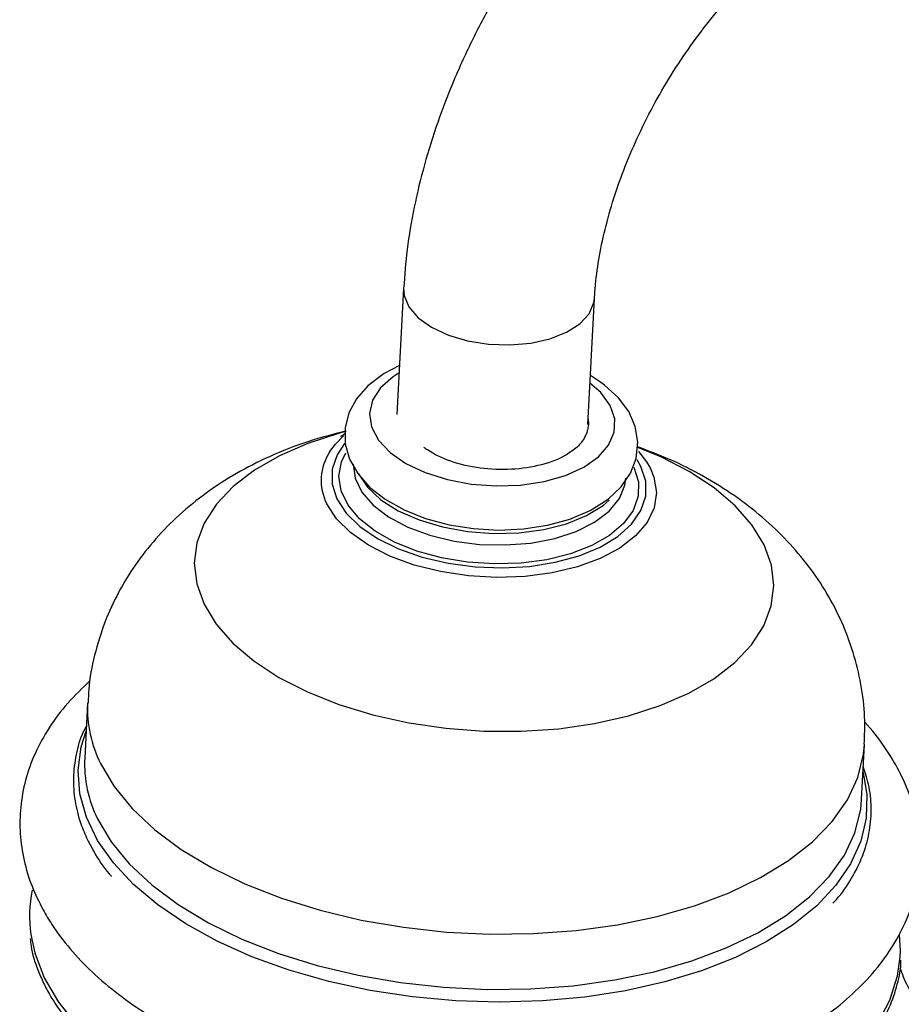
# Model space of a CAD drawing. Units: millimetres. Extents: x 3 to 3996, y 5 to 3995.
# Drawn here: x 829 to 894, y 3161 to 3233 of the extents above; entities that cross this region are included whole.
import ezdxf

# ---------------------------------------------------------------- set-up
doc = ezdxf.new("R2010")
doc.units = ezdxf.units.MM

msp = doc.modelspace()

# ---------------------------------------------------------------- linework, layer by layer
at = {"color": 7, "linetype": 'Continuous', "lineweight": 25}
for p, q in [((857.473, 3213.173), (856.98, 3203.924)), ((870.96, 3203.179), (871.453, 3212.428)), ((871.83, 3206.345), (871.152, 3206.775)), ((834.322, 3182.789), (834.107, 3178.741)), ((891.026, 3175.706), (891.241, 3179.753))]:
    msp.add_line(p, q, dxfattribs=at)
at = {"color": 8, "linetype": 'Continuous', "lineweight": 25}
msp.add_line((874.86, 3200.111), (874.581, 3200.609), dxfattribs=at)
at = {"color": 8, "linetype": 'Continuous', "lineweight": 25, "flags": 128}
for points in [[(857.473, 3213.171), (857.515, 3212.636), (857.865, 3211.797), (858.546, 3211.009), (859.523, 3210.311), (860.749, 3209.738), (862.16, 3209.318), (863.687, 3209.073), (865.253, 3209.014), (866.78, 3209.146), (868.19, 3209.461), (869.413, 3209.943), (870.388, 3210.568), (871.066, 3211.306), (871.413, 3212.118), (871.453, 3212.421)], [(857.143, 3206.972), (856.698, 3206.684), (855.782, 3205.869), (855.202, 3204.959), (854.981, 3203.991), (855.128, 3203.005), (855.637, 3202.042), (856.487, 3201.14), (857.643, 3200.337), (859.059, 3199.666), (860.675, 3199.154), (862.426, 3198.822), (864.241, 3198.683), (866.044, 3198.744), (867.763, 3199.002), (869.326, 3199.446), (870.67, 3200.058), (871.74, 3200.813), (872.492, 3201.68), (872.894, 3202.624), (872.932, 3203.606), (872.602, 3204.585), (871.919, 3205.523), (871.123, 3206.227)], [(853.266, 3202.677), (852.775, 3202.548), (850.464, 3201.803), (848.374, 3200.893), (846.54, 3199.835), (844.994, 3198.647), (843.763, 3197.348), (842.867, 3195.961), (842.321, 3194.509), (842.136, 3193.018), (842.314, 3191.514), (842.852, 3190.021)], [(853.145, 3201.8), (852.595, 3200.969), (852.243, 3199.912), (852.24, 3198.826), (852.587, 3197.744), (853.271, 3196.697), (854.273, 3195.717), (855.563, 3194.836), (857.1, 3194.078), (858.839, 3193.468), (860.726, 3193.024), (862.704, 3192.76), (864.713, 3192.682), (866.692, 3192.795), (868.58, 3193.093), (870.322, 3193.569), (871.862, 3194.208), (873.156, 3194.99), (874.163, 3195.892), (874.852, 3196.886), (875.204, 3197.942), (875.207, 3199.028), (874.86, 3200.111), (874.86, 3200.111)], [(842.852, 3190.021), (843.741, 3188.565), (844.966, 3187.171), (846.506, 3185.864), (848.334, 3184.665), (850.419, 3183.595), (852.726, 3182.672), (855.215, 3181.912), (857.843, 3181.329), (860.566, 3180.931), (863.336, 3180.726), (866.107, 3180.718), (868.832, 3180.906), (871.462, 3181.287), (873.954, 3181.855), (876.265, 3182.6), (878.356, 3183.509), (880.189, 3184.567), (881.735, 3185.756), (882.967, 3187.055), (883.863, 3188.442), (884.408, 3189.893), (884.593, 3191.384), (884.415, 3192.889), (883.877, 3194.382), (882.988, 3195.837), (881.764, 3197.231), (880.224, 3198.538), (878.396, 3199.737), (876.31, 3200.808), (874.629, 3201.503)], [(874.342, 3200.056), (874.676, 3198.994), (874.659, 3197.93), (874.29, 3196.897), (873.582, 3195.93), (872.556, 3195.06), (871.247, 3194.313), (869.696, 3193.715), (867.953, 3193.285), (866.074, 3193.035), (864.12, 3192.976), (862.152, 3193.107), (860.236, 3193.426), (858.431, 3193.921), (856.796, 3194.577), (855.385, 3195.373), (854.241, 3196.284), (853.402, 3197.279), (852.894, 3198.327), (852.735, 3199.395), (852.929, 3200.447), (853.241, 3201.106)], [(875.523, 3200.004), (875.802, 3199.338), (875.991, 3198.209), (875.826, 3197.092), (875.313, 3196.02), (874.466, 3195.023), (873.309, 3194.13), (871.876, 3193.367), (870.208, 3192.755), (868.353, 3192.312), (866.365, 3192.051), (864.3, 3191.98), (862.218, 3192.1), (860.178, 3192.408), (858.241, 3192.895), (856.461, 3193.547), (854.889, 3194.346), (853.571, 3195.268), (852.544, 3196.286), (851.839, 3197.373), (851.839, 3197.373)], [(853.782, 3200.29), (853.782, 3200.281), (853.914, 3199.252), (854.404, 3198.241), (855.231, 3197.286), (856.367, 3196.42), (857.771, 3195.676), (859.391, 3195.079), (861.17, 3194.652), (863.042, 3194.409), (864.941, 3194.361), (866.797, 3194.507), (868.544, 3194.844), (870.118, 3195.359), (871.463, 3196.033), (872.53, 3196.843), (873.28, 3197.758), (873.686, 3198.745), (873.755, 3199.259)], [(891.131, 3177.689), (891.406, 3176.068), (891.358, 3174.348), (890.959, 3172.656), (890.216, 3171.01), (889.137, 3169.431), (887.735, 3167.939), (886.027, 3166.551), (884.033, 3165.284), (881.779, 3164.154), (879.291, 3163.173), (876.599, 3162.356), (873.737, 3161.71), (870.738, 3161.244), (867.64, 3160.964), (864.48, 3160.872), (861.296, 3160.971), (858.128, 3161.259), (855.012, 3161.732), (851.988, 3162.385), (849.092, 3163.21), (846.359, 3164.196), (843.822, 3165.332), (841.512, 3166.604), (839.458, 3167.997), (837.683, 3169.493), (836.21, 3171.075), (835.057, 3172.723), (834.237, 3174.417), (833.76, 3176.137), (833.633, 3177.861), (833.857, 3179.57), (834.212, 3180.724)], [(835.271, 3178.346), (836.265, 3176.669), (837.592, 3175.049), (839.236, 3173.507), (841.177, 3172.063), (843.389, 3170.735), (845.844, 3169.539), (848.513, 3168.491), (851.362, 3167.603), (854.353, 3166.888), (857.451, 3166.353), (860.616, 3166.006), (863.808, 3165.851), (866.988, 3165.889), (870.114, 3166.122), (873.148, 3166.544), (876.052, 3167.152), (878.789, 3167.938), (881.324, 3168.891), (883.627, 3170), (885.667, 3171.25), (887.42, 3172.627), (888.862, 3174.112), (889.977, 3175.687), (890.75, 3177.333), (891.171, 3179.028), (891.242, 3179.759)], [(835.055, 3174.299), (836.049, 3172.621), (837.376, 3171.001), (839.02, 3169.46), (840.961, 3168.016), (843.173, 3166.687), (845.629, 3165.492), (848.297, 3164.443), (851.146, 3163.556), (854.138, 3162.84), (857.235, 3162.305), (860.4, 3161.958), (863.593, 3161.803), (866.772, 3161.842), (869.898, 3162.074), (872.932, 3162.497), (875.836, 3163.105), (878.573, 3163.89), (881.109, 3164.843), (883.411, 3165.952), (885.451, 3167.203), (887.204, 3168.579), (888.647, 3170.065), (889.761, 3171.64), (890.534, 3173.285), (890.955, 3174.98), (891.026, 3175.706)], [(830.158, 3165.83), (830.444, 3164.478), (831.143, 3162.656)], [(892.189, 3159.28), (893.101, 3161.014), (893.66, 3162.803), (893.845, 3164.179)], [(831.143, 3162.656), (832.19, 3160.87), (833.575, 3159.142)]]:
    msp.add_lwpolyline(points, dxfattribs=at)
at = {"color": 7, "linetype": 'Continuous', "lineweight": 25, "flags": 128}
for points in [[(857.171, 3207.499), (856.05, 3206.933), (854.84, 3206.019), (854.012, 3205.069), (853.459, 3204.039), (853.183, 3202.953), (853.199, 3201.767), (853.517, 3200.641), (854.108, 3199.59), (854.971, 3198.608), (856.11, 3197.709), (857.501, 3196.927), (859.085, 3196.299), (860.801, 3195.84), (862.599, 3195.558), (864.431, 3195.458), (866.248, 3195.541), (868.002, 3195.809), (869.65, 3196.26), (871.149, 3196.898), (872.457, 3197.728), (873.414, 3198.631), (874.097, 3199.626), (874.504, 3200.688), (874.63, 3201.892), (874.436, 3203.048), (873.961, 3204.13), (873.216, 3205.142), (872.194, 3206.08), (871.83, 3206.345), (871.83, 3206.345)], [(852.075, 3201.207), (852.486, 3201.759), (853.064, 3202.351)], [(874.685, 3201.2), (875.266, 3200.446), (875.523, 3200.004)], [(854.16, 3199.583), (854.821, 3198.595), (855.808, 3197.681), (857.083, 3196.872), (858.602, 3196.198), (860.309, 3195.684), (862.143, 3195.347), (864.038, 3195.201), (865.924, 3195.251), (867.733, 3195.494), (869.401, 3195.921), (870.868, 3196.519), (872.079, 3197.264), (872.537, 3197.648)], [(893.845, 3164.179), (893.861, 3164.628), (893.796, 3165.828)]]:
    msp.add_lwpolyline(points, dxfattribs=at)
at = {"color": 8, "linetype": 'Continuous', "lineweight": 25}
for centre, radius, start, end in [((855.238, 3199.087), 3.807, 146.17253, 206.76432), ((843.29, 3182.381), 8.977, 177.41846, 206.70807), ((843.074, 3178.334), 8.977, 177.39747, 206.70848)]:
    msp.add_arc(centre, radius, start, end, dxfattribs=at)
at = {"color": 7, "linetype": 'Continuous', "lineweight": 25}
msp.add_arc((839.434, 3167.133), 9.367, 168.02712, 187.99526, dxfattribs=at)
for points, knots in [([(880.528, 3251.897), (880.066, 3251.611), (878.757, 3250.8), (876.652, 3249.265), (874.251, 3247.237), (871.953, 3244.996), (869.77, 3242.567), (867.72, 3239.973), (865.816, 3237.237), (864.073, 3234.381), (862.503, 3231.427), (861.119, 3228.4), (859.935, 3225.321), (858.959, 3222.212), (858.211, 3219.097), (857.692, 3216.069), (857.544, 3214.115), (857.473, 3213.173)], [0, 0, 0, 0, 0.037974, 0.107535, 0.176924, 0.246125, 0.315101, 0.383874, 0.452499, 0.521048, 0.589603, 0.658232, 0.727009, 0.796021, 0.865351, 0.935067, 1, 1, 1, 1]), ([(871.453, 3212.428), (871.476, 3212.769), (871.543, 3213.765), (871.792, 3215.536), (872.269, 3217.752), (872.94, 3220.056), (873.799, 3222.407), (874.838, 3224.767), (876.044, 3227.096), (877.397, 3229.354), (878.877, 3231.504), (880.456, 3233.512), (882.106, 3235.345), (883.794, 3236.978), (885.484, 3238.386), (886.8, 3239.32), (887.535, 3239.772), (887.733, 3239.893)], [0, 0, 0, 0, 0.036761, 0.107337, 0.178496, 0.250282, 0.3226, 0.395323, 0.468313, 0.541427, 0.614508, 0.687375, 0.759887, 0.831905, 0.903305, 0.973994, 1, 1, 1, 1]), ([(870.981, 3203.568), (870.987, 3203.534), (871.022, 3203.318), (870.998, 3203.013), (870.913, 3202.659), (870.787, 3202.332), (870.607, 3202.024), (870.382, 3201.738), (870.247, 3201.599), (870.179, 3201.53)], [0, 0, 0, 0, 0.047728, 0.300657, 0.426881, 0.553104, 0.774722, 0.887134, 1, 1, 1, 1]), ([(853.187, 3202.696), (852.294, 3202.465), (850.386, 3201.97), (847.727, 3200.918), (845.219, 3199.644), (843.012, 3198.215), (841.035, 3196.614), (839.296, 3194.853), (837.8, 3192.948), (836.555, 3190.914), (835.53, 3188.694), (834.796, 3186.311), (834.398, 3184.296), (834.369, 3183.118), (834.361, 3182.784)], [0, 0, 0, 0, 0.09194, 0.196485, 0.289245, 0.379136, 0.466037, 0.550352, 0.632642, 0.71344, 0.793196, 0.880673, 0.966154, 1, 1, 1, 1]), ([(853.189, 3202.511), (853.176, 3202.502), (852.994, 3202.376), (852.844, 3202.305), (852.849, 3202.306), (852.85, 3202.306)], [0, 0, 0, 0, 0.047637, 0.661426, 1, 1, 1, 1]), ([(870.179, 3201.53), (869.933, 3201.339), (869.25, 3200.809), (867.637, 3200.176), (865.405, 3199.834), (863.057, 3199.925), (860.891, 3200.43), (859.59, 3201.053), (859.045, 3201.447), (858.957, 3201.51)], [0, 0, 0, 0, 0.100704, 0.279095, 0.455339, 0.628194, 0.800628, 0.968005, 1, 1, 1, 1]), ([(891.217, 3179.768), (891.242, 3180.427), (891.298, 3181.895), (891.014, 3184.154), (890.451, 3186.493), (889.607, 3188.728), (888.508, 3190.847), (887.166, 3192.839), (885.588, 3194.699), (883.776, 3196.422), (881.729, 3198.004), (879.445, 3199.425), (877.063, 3200.636), (875.384, 3201.261), (874.595, 3201.554)], [0, 0, 0, 0, 0.0667012, 0.1487457, 0.2298823, 0.3106204, 0.3915137, 0.4731817, 0.5563179, 0.6416619, 0.7298969, 0.8214279, 0.9160739, 1, 1, 1, 1]), ([(834.513, 3184.43), (833.946, 3183.888), (832.81, 3182.803), (831.467, 3181.001), (830.426, 3179.106), (829.729, 3177.151), (829.368, 3175.172), (829.335, 3173.197), (829.622, 3171.248), (830.181, 3169.38), (830.769, 3168.206), (831.054, 3167.638)], [0, 0, 0, 0, 0.1183356, 0.2371139, 0.353078, 0.4657844, 0.5755942, 0.6835429, 0.7909049, 0.8987607, 1, 1, 1, 1]), ([(831.054, 3167.638), (831.263, 3167.277), (831.837, 3166.287), (833.011, 3164.742), (834.642, 3163.033), (836.552, 3161.423), (838.721, 3159.925), (841.122, 3158.558), (843.724, 3157.334), (846.499, 3156.264), (849.417, 3155.354), (852.452, 3154.61), (855.575, 3154.036), (858.759, 3153.637), (861.974, 3153.413), (865.192, 3153.368), (868.384, 3153.503), (871.522, 3153.815), (874.577, 3154.306), (877.523, 3154.973), (880.335, 3155.813), (882.986, 3156.825), (885.452, 3158.005), (887.706, 3159.35), (889.72, 3160.854), (891.463, 3162.505), (892.906, 3164.283), (894.023, 3166.161), (894.803, 3168.105), (895.243, 3170.081), (895.353, 3172.059), (895.144, 3174.018), (894.626, 3175.94), (893.817, 3177.819), (892.681, 3179.633), (891.807, 3180.829), (891.246, 3181.386), (891.239, 3181.393)], [0, 0, 0, 0, 0.016747, 0.045921, 0.075553, 0.105717, 0.136191, 0.166786, 0.197349, 0.227835, 0.258233, 0.288551, 0.318805, 0.349016, 0.379204, 0.409393, 0.4396, 0.469846, 0.500153, 0.530547, 0.56105, 0.591681, 0.622446, 0.65333, 0.684248, 0.715014, 0.74538, 0.775081, 0.803962, 0.832065, 0.859621, 0.886967, 0.914354, 0.942121, 0.970514, 0.999633, 1, 1, 1, 1]), ([(834.233, 3181.105), (834.154, 3180.961), (833.789, 3180.284), (833.447, 3179.013), (833.225, 3177.321), (833.351, 3175.62), (833.725, 3174.096), (834.142, 3173.156), (834.316, 3172.765)], [0, 0, 0, 0, 0.0551258, 0.2576669, 0.4583895, 0.6581156, 0.8578421, 1, 1, 1, 1]), ([(888.913, 3168.123), (889, 3168.212), (889.56, 3168.785), (890.314, 3169.935), (891.135, 3171.554), (891.614, 3173.23), (891.772, 3174.926), (891.642, 3176.564), (891.31, 3177.616), (891.154, 3178.111)], [0, 0, 0, 0, 0.030905, 0.198452, 0.364825, 0.529648, 0.69304, 0.855741, 1, 1, 1, 1]), ([(834.316, 3172.765), (834.471, 3172.468), (834.915, 3171.62), (835.49, 3170.72), (836.014, 3170.151), (836.068, 3170.092)], [0, 0, 0, 0, 0.325024, 0.9305, 1, 1, 1, 1]), ([(830.114, 3165.545), (830.131, 3165.352), (830.201, 3164.575), (830.554, 3163.476), (830.952, 3162.586), (831.095, 3162.266)], [0, 0, 0, 0, 0.1745585, 0.7035348, 1, 1, 1, 1]), ([(831.095, 3162.266), (831.252, 3161.962), (831.703, 3161.085), (832.681, 3159.672), (834.112, 3158.059), (835.824, 3156.523), (837.795, 3155.079), (840.005, 3153.742), (842.432, 3152.524), (845.05, 3151.437), (847.834, 3150.491), (850.756, 3149.696), (853.788, 3149.058), (856.899, 3148.583), (860.06, 3148.277), (863.24, 3148.142), (866.407, 3148.178), (869.53, 3148.387), (872.578, 3148.766), (875.523, 3149.312), (878.335, 3150.019), (880.987, 3150.882), (883.453, 3151.892), (885.708, 3153.041), (887.73, 3154.319), (889.498, 3155.715), (890.993, 3157.214), (892.196, 3158.802), (893.105, 3160.462), (893.662, 3162.175), (893.919, 3163.349), (893.901, 3163.946), (893.901, 3163.957)], [0, 0, 0, 0, 0.01854, 0.053367, 0.088303, 0.123345, 0.158442, 0.193555, 0.22866, 0.26375, 0.298824, 0.333883, 0.368929, 0.403967, 0.439, 0.47403, 0.509062, 0.544098, 0.579141, 0.614197, 0.649267, 0.684356, 0.719467, 0.754601, 0.789755, 0.824916, 0.860053, 0.89512, 0.930055, 0.964802, 0.999355, 1, 1, 1, 1]), ([(903.231, 3148.665), (903.248, 3148.674), (903.554, 3148.831), (903.354, 3149.632), (902.627, 3151.119), (901.174, 3153.117), (899.353, 3155.403), (897.405, 3157.805), (895.655, 3160.084), (894.319, 3162.048), (894.004, 3162.931), (893.852, 3163.356)], [0, 0, 0, 0, 0.0075637, 0.1314053, 0.2558614, 0.3808472, 0.5063475, 0.6320908, 0.7579271, 0.883549, 1, 1, 1, 1])]:
    msp.add_open_spline(points, degree=3, knots=knots, dxfattribs=at)

doc.saveas('drawing.dxf')
